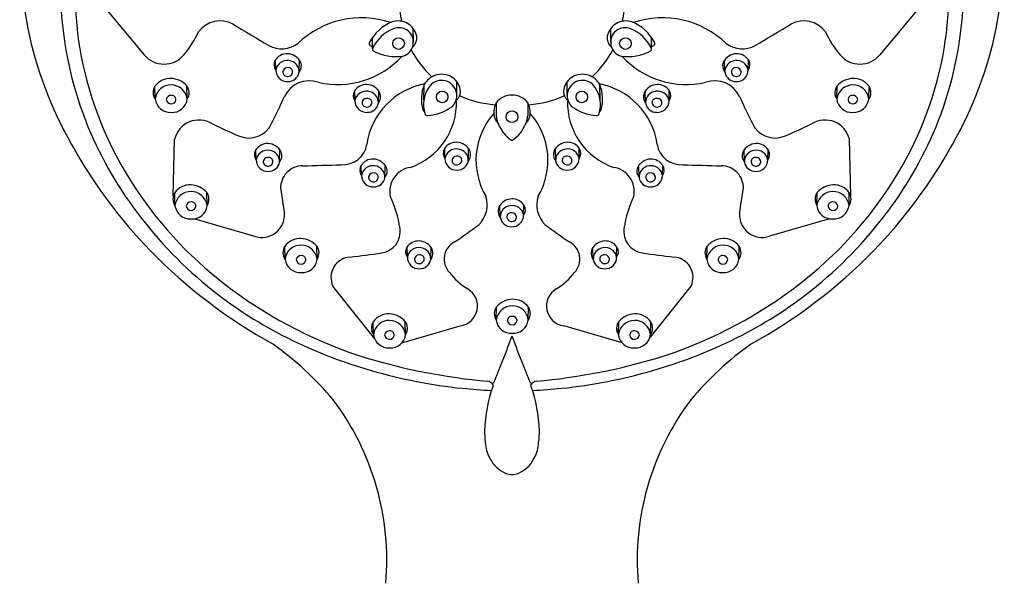
# Model space of a CAD drawing. Extents: x -2.2 to 2.4, y -2.8 to 7.4.
# Drawn here: x -2.2 to 2.4, y 2.3 to 5 of the extents above; entities that cross this region are included whole.
import ezdxf

# ---------------------------------------------------------------- set-up
doc = ezdxf.new("R2010")
doc.units = 0
doc.header["$LTSCALE"] = 0.64311
doc.layers.get('0').update_dxf_attribs({"linetype": 'CONTINUOUS'})

msp = doc.modelspace()

# ---------------------------------------------------------------- linework, layer by layer
for p, q in [((-1.7987, 5.0237), (-1.6119, 4.7989)), ((2.001, 5.0237), (1.8142, 4.7989)), ((-0.3582, 4.8573), (-0.3583, 4.9206)), ((0.5606, 4.8573), (0.5607, 4.9206)), ((-0.5485, 4.8258), (-0.5489, 4.8788)), ((0.7508, 4.8258), (0.7512, 4.8788)), ((-0.9988, 4.7274), (-0.9996, 4.7754)), ((-0.8899, 4.7185), (-0.8885, 4.7742)), ((1.0923, 4.7185), (1.0909, 4.7742)), ((1.2011, 4.7274), (1.2019, 4.7754)), ((-1.5604, 4.5924), (-1.5615, 4.6525)), ((-1.4106, 4.5934), (-1.4124, 4.6535)), ((-0.6298, 4.5843), (-0.6307, 4.6323)), ((-0.521, 4.5754), (-0.5196, 4.6311)), ((-0.309, 4.5878), (-0.3072, 4.6599)), ((-0.1559, 4.609), (-0.1553, 4.6723)), ((0.3582, 4.609), (0.3576, 4.6723)), ((0.5114, 4.5878), (0.5095, 4.6599)), ((0.7233, 4.5754), (0.7219, 4.6311)), ((0.8322, 4.5843), (0.833, 4.6323)), ((1.613, 4.5934), (1.6148, 4.6535)), ((1.7628, 4.5924), (1.7638, 4.6525)), ((0.0272, 4.5754), (0.0271, 4.5143)), ((0.1751, 4.5754), (0.1753, 4.5143)), ((-1.4759, 4.1405), (-1.4697, 4.4062)), ((1.6782, 4.1405), (1.672, 4.4062)), ((-1.0901, 4.3096), (-1.0909, 4.3576)), ((-0.9813, 4.3007), (-0.9799, 4.3564)), ((-0.211, 4.3156), (-0.2118, 4.3636)), ((-0.1021, 4.3067), (-0.1007, 4.3624)), ((0.3045, 4.3067), (0.303, 4.3624)), ((0.4133, 4.3156), (0.4141, 4.3636)), ((1.1836, 4.3007), (1.1822, 4.3564)), ((1.2925, 4.3096), (1.2933, 4.3576)), ((-0.5996, 4.2375), (-0.6004, 4.2855)), ((-0.4907, 4.2286), (-0.4893, 4.2843)), ((0.6931, 4.2286), (0.6917, 4.2843)), ((0.8019, 4.2375), (0.8027, 4.2855)), ((-1.468, 4.0965), (-1.469, 4.1566)), ((-1.3182, 4.0975), (-1.32, 4.1577)), ((1.5206, 4.0975), (1.5224, 4.1577)), ((1.6704, 4.0965), (1.6714, 4.1566)), ((0.0465, 4.0433), (0.0451, 4.099)), ((0.1553, 4.0522), (0.1561, 4.1002)), ((-1.3763, 4.0357), (-1.0976, 3.9547)), ((1.5787, 4.0357), (1.2999, 3.9547)), ((-0.9557, 3.847), (-0.9567, 3.9071)), ((-0.8059, 3.848), (-0.8077, 3.9082)), ((-0.386, 3.8565), (-0.3868, 3.9045)), ((-0.2772, 3.8476), (-0.2758, 3.9033)), ((0.4795, 3.8476), (0.4781, 3.9033)), ((0.5884, 3.8565), (0.5892, 3.9045)), ((1.0082, 3.848), (1.01, 3.9082)), ((1.158, 3.847), (1.159, 3.9071)), ((-0.5379, 3.4769), (-0.7326, 3.7229)), ((0.7403, 3.4769), (0.935, 3.7229)), ((0.0274, 3.5654), (0.0292, 3.6256)), ((0.1772, 3.5644), (0.1782, 3.6246)), ((-0.544, 3.4969), (-0.545, 3.557)), ((-0.4111, 3.4591), (-0.1398, 3.5374)), ((-0.3942, 3.4978), (-0.396, 3.558)), ((0.6135, 3.4591), (0.3421, 3.5374)), ((0.5965, 3.4978), (0.5983, 3.558)), ((0.7463, 3.4969), (0.7473, 3.557)), ((0.0131, 3.2588), (0.0122, 3.2646)), ((0.1893, 3.2588), (0.1901, 3.2646))]:
    msp.add_line(p, q)
for centre, radius in [((-0.4271, 4.8511), 0.0271), ((0.6294, 4.8511), 0.0271), ((-0.224, 4.6028), 0.0271), ((0.4263, 4.6028), 0.0271), ((0.1012, 4.5107), 0.0276)]:
    msp.add_circle(centre, radius)
for centre, radius, start, end in [((-0.2995, 5.0988), 1.6341, 151.0901, 192.1906), ((0.5018, 5.0988), 1.6341, 347.8094, 28.9099), ((-0.3518, 5.2929), 1.8392, 173.6395, 209.7095), ((0.5541, 5.2929), 1.8392, 330.2905, 6.3605), ((-0.3092, 5.1103), 1.6918, 181.2703, 201.5401), ((0.0558, 5.0433), 0.4779, 174.9346, 190.6623), ((0.1466, 5.0433), 0.4779, 349.3377, 5.0654), ((0.5116, 5.1103), 1.6918, 338.4599, 358.7297), ((-1.2582, 4.8335), 0.1229, 60.462, 144.2306), ((-0.5995, 4.5444), 0.4264, 71.518, 134.0608), ((-0.3804, 4.7612), 0.2055, 111.9753, 152.1323), ((-0.4293, 4.8678), 0.0885, 11.6189, 108.4406), ((0.6317, 4.8678), 0.0885, 71.5594, 168.3811), ((0.5828, 4.7612), 0.2055, 27.8677, 68.0247), ((0.8018, 4.5444), 0.4264, 45.9392, 108.482), ((1.4605, 4.8335), 0.1229, 35.7694, 119.538), ((-1.8131, 5.1218), 0.504, 320.1156, 334.5743), ((16.0254, 33.7549), 33.5693, 239.13231, 239.46246), ((-0.3768, 4.7429), 0.1919, 113.1547, 152.7854), ((-0.4257, 4.8573), 0.0675, 286.1336, 113.1547), ((0.6281, 4.8573), 0.0675, 66.8453, 253.8664), ((0.5791, 4.7429), 0.1919, 27.2146, 66.8453), ((-15.823, 33.7549), 33.5693, 300.53754, 300.86769), ((2.0154, 5.1218), 0.504, 205.4257, 219.8844), ((-0.4, 4.8774), 0.0579, 310.0941, 8.0843), ((0.6023, 4.8774), 0.0579, 171.9157, 229.9059), ((-0.9709, 4.9556), 0.1289, 242.0763, 305.5385), ((-0.5516, 4.8517), 0.0119, 152.1323, 232.6983), ((-0.4399, 5.0452), 0.2352, 239.6472, 242.48), ((-0.537, 4.8258), 0.0115, 155.3048, 242.2229), ((-0.4379, 5.018), 0.2277, 242.687, 277.8098), ((0.0558, 5.0433), 0.4779, 207.5464, 226.6235), ((0.1466, 5.0433), 0.4779, 313.3765, 332.4536), ((0.6402, 5.018), 0.2277, 262.1902, 297.313), ((0.7394, 4.8258), 0.0115, 297.7771, 24.6952), ((0.6422, 5.0452), 0.2352, 297.52, 300.3528), ((0.7539, 4.8517), 0.0119, 307.3017, 27.8677), ((1.1733, 4.9556), 0.1289, 234.4615, 297.9237), ((-1.519, 4.876), 0.1207, 219.7222, 320.1156), ((-0.9657, 4.752), 0.0412, 148.7354, 216.6772), ((-0.945, 4.7365), 0.0671, 88.7616, 146.6136), ((-0.9456, 4.7187), 0.0539, 80.1464, 170.7121), ((-0.9468, 4.7311), 0.0725, 27.61, 87.3866), ((-0.9422, 4.7198), 0.0523, 357.6333, 83.6683), ((-0.7109, 5.0691), 0.4086, 257.2179, 317.2816), ((0.9132, 5.0691), 0.4086, 222.7184, 282.7821), ((1.1492, 4.7311), 0.0725, 92.6134, 152.39), ((1.1445, 4.7198), 0.0523, 96.3317, 182.3667), ((1.148, 4.7187), 0.0539, 9.2879, 99.8536), ((1.1473, 4.7365), 0.0671, 33.3864, 91.2384), ((1.1681, 4.752), 0.0412, 323.3228, 31.2646), ((1.7214, 4.876), 0.1207, 219.8844, 320.2778), ((-0.2441, 5.1157), 1.6918, 192.352, 213.5594), ((-0.9448, 4.728), 0.054, 180.6254, 272.5866), ((-0.9462, 4.7183), 0.0194, 161.8027, 258.8377), ((-0.9423, 4.7151), 0.0242, 76.5353, 157.5769), ((-0.9398, 4.7196), 0.0193, 350.2443, 80.6881), ((-0.9259, 4.7474), 0.0467, 320.419, 21.7866), ((1.1283, 4.7474), 0.0467, 158.2134, 219.581), ((1.1422, 4.7196), 0.0193, 99.3119, 189.7557), ((1.1447, 4.7151), 0.0242, 22.4231, 103.4647), ((1.1471, 4.728), 0.054, 267.4134, 359.3746), ((1.1485, 4.7183), 0.0194, 281.1623, 18.1973), ((0.4464, 5.1157), 1.6918, 326.4406, 347.648), ((-1.4895, 4.6004), 0.0888, 87.4751, 144.0591), ((-1.4901, 4.5868), 0.1024, 40.6692, 87.4951), ((-0.8429, 4.5496), 0.128, 71.0234, 154.5832), ((-0.943, 4.7208), 0.0226, 252.0807, 348.6621), ((-0.9409, 4.7256), 0.0516, 268.3992, 351.1012), ((-0.2312, 4.6215), 0.0851, 105.6941, 153.1643), ((-0.2268, 4.6087), 0.0709, 315.3968, 147.3417), ((-0.2263, 4.6195), 0.0885, 11.6189, 108.4406), ((0.4286, 4.6195), 0.0885, 71.5594, 168.3811), ((0.4292, 4.6087), 0.0709, 32.6583, 224.6032), ((0.4336, 4.6215), 0.0851, 26.8357, 74.3059), ((1.0452, 4.5496), 0.128, 25.4168, 108.9766), ((1.1433, 4.7256), 0.0516, 188.8988, 271.6008), ((1.1453, 4.7208), 0.0226, 191.3379, 287.9193), ((1.6925, 4.5868), 0.1024, 92.5049, 139.3308), ((1.6919, 4.6004), 0.0888, 35.9409, 92.5249), ((-1.5148, 4.6232), 0.0551, 147.8809, 214.0633), ((-1.4866, 4.5845), 0.0743, 89.2777, 173.8926), ((-1.4877, 4.5807), 0.0781, 9.3422, 88.4876), ((-1.4546, 4.6222), 0.0526, 326.8076, 36.6565), ((-0.5968, 4.6089), 0.0412, 148.7354, 216.6772), ((-0.576, 4.5934), 0.0671, 88.7616, 146.6136), ((-0.2436, 4.3339), 0.3349, 100.6534, 171.6416), ((-0.5779, 4.5881), 0.0725, 27.61, 87.3866), ((-0.1422, 4.591), 0.1788, 157.3382, 195.7926), ((-0.1632, 4.5663), 0.1474, 146.8181, 196.3448), ((-0.1956, 4.629), 0.0566, 308.9887, 8.4156), ((0.3979, 4.629), 0.0566, 171.5844, 231.0113), ((0.3655, 4.5663), 0.1474, 343.6552, 33.1819), ((0.4459, 4.3339), 0.3349, 8.3584, 79.3466), ((0.3445, 4.591), 0.1788, 344.2074, 22.6618), ((0.7802, 4.5881), 0.0725, 92.6134, 152.39), ((0.7784, 4.5934), 0.0671, 33.3864, 91.2384), ((0.7991, 4.6089), 0.0412, 323.3228, 31.2646), ((1.657, 4.6222), 0.0526, 143.3435, 213.1924), ((1.69, 4.5807), 0.0781, 91.5124, 170.6578), ((1.6889, 4.5845), 0.0743, 6.1074, 90.7223), ((1.7172, 4.6232), 0.0551, 325.9367, 32.1191), ((-1.4889, 4.6031), 0.0723, 188.5035, 272.6072), ((-1.4863, 4.5876), 0.0223, 88.218, 170.4732), ((-1.4855, 4.5934), 0.0229, 185.3592, 269.7152), ((-1.4836, 4.5898), 0.0201, 358.1937, 95.6853), ((-1.4804, 4.6008), 0.0702, 265.7305, 353.9039), ((-1.4844, 4.5916), 0.021, 266.7619, 353.5494), ((-4.5715, 6.24), 3.9659, 333.6298, 335.6462), ((-0.5767, 4.5756), 0.0539, 80.1464, 170.7121), ((-0.5734, 4.5721), 0.0242, 76.5353, 157.5769), ((-0.5709, 4.5765), 0.0193, 350.2443, 80.6881), ((-0.5733, 4.5767), 0.0523, 357.6333, 83.6683), ((-0.557, 4.6043), 0.0467, 320.419, 21.7866), ((-0.4755, 4.576), 0.3184, 288.9947, 2.0238), ((0.0558, 5.0433), 0.4779, 245.4532, 266.0419), ((0.1012, 4.5171), 0.0942, 38.2394, 141.7606), ((0.1466, 5.0433), 0.4779, 273.9581, 294.5468), ((0.6779, 4.576), 0.3184, 177.9762, 251.0053), ((0.7593, 4.6043), 0.0467, 158.2134, 219.581), ((0.7756, 4.5767), 0.0523, 96.3317, 182.3667), ((0.7732, 4.5765), 0.0193, 99.3119, 189.7557), ((0.779, 4.5756), 0.0539, 9.2879, 99.8536), ((0.7757, 4.5721), 0.0242, 22.4231, 103.4647), ((4.7739, 6.24), 3.9659, 204.3538, 206.3702), ((1.6828, 4.6008), 0.0702, 186.0961, 274.2695), ((1.686, 4.5898), 0.0201, 84.3147, 181.8063), ((1.6868, 4.5916), 0.021, 186.4506, 273.2381), ((1.6887, 4.5876), 0.0223, 9.5268, 91.782), ((1.6913, 4.6031), 0.0723, 267.3928, 351.4965), ((1.6879, 4.5934), 0.0229, 270.2848, 354.6408), ((-0.5759, 4.5849), 0.054, 180.6254, 272.5866), ((-0.5773, 4.5752), 0.0194, 161.8027, 258.8377), ((-0.5741, 4.5777), 0.0226, 252.0807, 348.6621), ((-0.572, 4.5826), 0.0516, 268.3992, 351.1012), ((-0.302, 4.5469), 0.013, 200.4795, 246.5052), ((-0.3116, 4.7439), 0.2292, 274.9313, 306.1549), ((0.0995, 4.5336), 0.0835, 149.9935, 222.144), ((0.1028, 4.5336), 0.0835, 317.856, 30.0065), ((0.5139, 4.7439), 0.2292, 233.8451, 265.0687), ((0.5044, 4.5469), 0.013, 293.4948, 339.5205), ((0.7743, 4.5826), 0.0516, 188.8988, 271.6008), ((0.7764, 4.5777), 0.0226, 191.3379, 287.9193), ((0.7782, 4.5849), 0.054, 267.4134, 359.3746), ((0.7796, 4.5752), 0.0194, 281.1623, 18.1973), ((-1.3566, 4.3789), 0.1163, 58.7065, 166.4642), ((-0.2931, 4.5273), 0.0118, 192.1403, 276.246), ((0.2618, 4.3081), 0.3283, 138.4512, 210.9108), ((0.2015, 4.5444), 0.177, 189.7832, 232.4567), ((0.0008, 4.5444), 0.177, 307.5433, 350.2168), ((-0.0595, 4.3081), 0.3283, 329.0892, 41.5488), ((0.4955, 4.5273), 0.0118, 263.754, 347.8597), ((1.5589, 4.3789), 0.1163, 13.5358, 121.2935), ((-0.198, 5.1557), 1.812, 201.5844, 216.9353), ((0.7489, 8.7829), 4.7657, 244.5879, 246.2853), ((-1.1242, 4.5284), 0.1171, 248.1885, 334.7486), ((1.3266, 4.5284), 0.1171, 205.2514, 291.8115), ((-0.5466, 8.7829), 4.7657, 293.7147, 295.4121), ((0.4004, 5.1557), 1.812, 323.0647, 338.4156), ((0.1012, 4.4135), 0.012, 231.382, 308.618), ((0.1013, 5.5189), 2.345, 209.018, 224.1303), ((-1.0571, 4.3342), 0.0412, 148.7354, 216.6772), ((-1.0363, 4.3187), 0.0671, 88.7616, 146.6136), ((-1.0382, 4.3133), 0.0725, 27.61, 87.3866), ((-0.6857, 4.3989), 0.1119, 265.7359, 351.635), ((-0.1779, 4.3402), 0.0412, 148.7354, 216.6772), ((-0.1571, 4.3247), 0.0671, 88.7616, 146.6136), ((-0.1578, 4.3069), 0.0539, 80.1464, 170.7121), ((-0.159, 4.3193), 0.0725, 27.61, 87.3866), ((-0.1544, 4.308), 0.0523, 357.6333, 83.6683), ((0.3613, 4.3193), 0.0725, 92.6134, 152.39), ((0.3567, 4.308), 0.0523, 96.3317, 182.3667), ((0.3602, 4.3069), 0.0539, 9.2879, 99.8536), ((0.3595, 4.3247), 0.0671, 33.3864, 91.2384), ((0.3803, 4.3402), 0.0412, 323.3228, 31.2646), ((0.888, 4.3989), 0.1119, 188.365, 274.2641), ((1.2405, 4.3133), 0.0725, 92.6134, 152.39), ((1.2387, 4.3187), 0.0671, 33.3864, 91.2384), ((1.2594, 4.3342), 0.0412, 323.3228, 31.2646), ((0.101, 5.5189), 2.345, 315.8697, 330.982), ((-1.037, 4.3009), 0.0539, 80.1464, 170.7121), ((-1.0362, 4.3102), 0.054, 180.6254, 272.5866), ((-1.0337, 4.2974), 0.0242, 76.5353, 157.5769), ((-1.0312, 4.3018), 0.0193, 350.2443, 80.6881), ((-1.0335, 4.302), 0.0523, 357.6333, 83.6683), ((-1.0173, 4.3296), 0.0467, 320.419, 21.7866), ((-0.5458, 4.2466), 0.0671, 88.7616, 146.6136), ((-0.5476, 4.2412), 0.0725, 27.61, 87.3866), ((-0.157, 4.3162), 0.054, 180.6254, 272.5866), ((-0.1584, 4.3065), 0.0194, 161.8027, 258.8377), ((-0.1545, 4.3033), 0.0242, 76.5353, 157.5769), ((-0.152, 4.3078), 0.0193, 350.2443, 80.6881), ((-0.1381, 4.3356), 0.0467, 320.419, 21.7866), ((0.3405, 4.3356), 0.0467, 158.2134, 219.581), ((0.3544, 4.3078), 0.0193, 99.3119, 189.7557), ((0.3569, 4.3033), 0.0242, 22.4231, 103.4647), ((0.3593, 4.3162), 0.054, 267.4134, 359.3746), ((0.3607, 4.3065), 0.0194, 281.1623, 18.1973), ((0.75, 4.2412), 0.0725, 92.6134, 152.39), ((0.7481, 4.2466), 0.0671, 33.3864, 91.2384), ((1.2196, 4.3296), 0.0467, 158.2134, 219.581), ((1.2359, 4.302), 0.0523, 96.3317, 182.3667), ((1.2335, 4.3018), 0.0193, 99.3119, 189.7557), ((1.2393, 4.3009), 0.0539, 9.2879, 99.8536), ((1.236, 4.2974), 0.0242, 22.4231, 103.4647), ((1.2385, 4.3102), 0.054, 267.4134, 359.3746), ((-1.0376, 4.3005), 0.0194, 161.8027, 258.8377), ((-1.0344, 4.303), 0.0226, 252.0807, 348.6621), ((-1.0323, 4.3078), 0.0516, 268.3992, 351.1012), ((-0.874, 4.1798), 0.1022, 89.9694, 182.2081), ((-3.0099, 81.9346), 77.6819, 271.57564, 271.708383), ((-0.5665, 4.2621), 0.0412, 148.7354, 216.6772), ((-0.5464, 4.2288), 0.0539, 80.1464, 170.7121), ((-0.543, 4.2299), 0.0523, 357.6333, 83.6683), ((-0.5267, 4.2575), 0.0467, 320.419, 21.7866), ((-0.3549, 4.1632), 0.113, 98.6796, 190.6651), ((-0.1552, 4.309), 0.0226, 252.0807, 348.6621), ((-0.1531, 4.3138), 0.0516, 268.3992, 351.1012), ((0.3554, 4.3138), 0.0516, 188.8988, 271.6008), ((0.3575, 4.309), 0.0226, 191.3379, 287.9193), ((0.5572, 4.1632), 0.113, 349.3349, 81.3204), ((0.7291, 4.2575), 0.0467, 158.2134, 219.581), ((0.7453, 4.2299), 0.0523, 96.3317, 182.3667), ((0.7488, 4.2288), 0.0539, 9.2879, 99.8536), ((0.7689, 4.2621), 0.0412, 323.3228, 31.2646), ((3.2122, 81.9346), 77.6819, 268.291617, 268.42436), ((1.0763, 4.1798), 0.1022, 357.7919, 90.0306), ((1.2346, 4.3078), 0.0516, 188.8988, 271.6008), ((1.2367, 4.303), 0.0226, 191.3379, 287.9193), ((1.2399, 4.3005), 0.0194, 281.1623, 18.1973), ((-0.5456, 4.2381), 0.054, 180.6254, 272.5866), ((-0.547, 4.2284), 0.0194, 161.8027, 258.8377), ((-0.5431, 4.2252), 0.0242, 76.5353, 157.5769), ((-0.5438, 4.2309), 0.0226, 252.0807, 348.6621), ((-0.5417, 4.2357), 0.0516, 268.3992, 351.1012), ((-0.5406, 4.2297), 0.0193, 350.2443, 80.6881), ((0.7441, 4.2357), 0.0516, 188.8988, 271.6008), ((0.743, 4.2297), 0.0193, 99.3119, 189.7557), ((0.7461, 4.2309), 0.0226, 191.3379, 287.9193), ((0.7455, 4.2252), 0.0242, 22.4231, 103.4647), ((0.7479, 4.2381), 0.054, 267.4134, 359.3746), ((0.7493, 4.2284), 0.0194, 281.1623, 18.1973), ((-0.0878, 5.2182), 1.8787, 213.5312, 233.6335), ((-1.3971, 4.1045), 0.0888, 87.4751, 144.0591), ((-1.3977, 4.0909), 0.1024, 40.6692, 87.4951), ((22.3291, 7.7359), 23.5756, 188.68506, 188.96804), ((-22.1268, 7.7359), 23.5756, 351.03196, 351.31494), ((0.2902, 5.2182), 1.8787, 306.3665, 326.4688), ((1.6, 4.0909), 0.1024, 92.5049, 139.3308), ((1.5995, 4.1045), 0.0888, 35.9409, 92.5249), ((-1.4224, 4.1273), 0.0551, 147.8809, 214.0633), ((-1.3942, 4.0886), 0.0743, 89.2777, 173.8926), ((-1.3953, 4.0848), 0.0781, 9.3422, 88.4876), ((-1.3622, 4.1263), 0.0526, 326.8076, 36.6565), ((-0.9751, 3.9051), 0.5617, 8.8726, 24.9778), ((-0.1428, 4.1006), 0.1289, 314.0763, 17.5385), ((0.1034, 4.056), 0.0725, 92.6134, 152.39), ((0.1015, 4.0613), 0.0671, 33.3864, 91.2384), ((0.3452, 4.1006), 0.1289, 162.4615, 225.9237), ((1.1775, 3.9051), 0.5617, 155.0222, 171.1274), ((1.5646, 4.1263), 0.0526, 143.3435, 213.1924), ((1.5976, 4.0848), 0.0781, 91.5124, 170.6578), ((1.5965, 4.0886), 0.0743, 6.1074, 90.7223), ((1.6248, 4.1273), 0.0551, 325.9367, 32.1191), ((-1.3965, 4.1072), 0.0723, 188.5035, 272.6072), ((-1.3939, 4.0917), 0.0223, 88.218, 170.4732), ((-1.3931, 4.0975), 0.0229, 185.3592, 269.7152), ((-1.3912, 4.0939), 0.0201, 358.1937, 95.6853), ((-1.388, 4.1049), 0.0702, 265.7305, 353.9039), ((-1.392, 4.0957), 0.021, 266.7619, 353.5494), ((0.0825, 4.0722), 0.0467, 158.2134, 219.581), ((0.0987, 4.0446), 0.0523, 96.3317, 182.3667), ((0.1022, 4.0436), 0.0539, 9.2879, 99.8536), ((0.1223, 4.0769), 0.0412, 323.3228, 31.2646), ((1.5903, 4.1049), 0.0702, 186.0961, 274.2695), ((1.5936, 4.0939), 0.0201, 84.3147, 181.8063), ((1.5944, 4.0957), 0.021, 186.4506, 273.2381), ((1.5963, 4.0917), 0.0223, 9.5268, 91.782), ((1.5989, 4.1072), 0.0723, 267.3928, 351.4965), ((1.5955, 4.0975), 0.0229, 270.2848, 354.6408), ((-0.0573, 5.2572), 1.9854, 216.836, 231.5533), ((-1.0632, 4.0541), 0.1052, 250.9236, 3.6898), ((0.0975, 4.0505), 0.0516, 188.8988, 271.6008), ((0.0964, 4.0444), 0.0193, 99.3119, 189.7557), ((0.0995, 4.0456), 0.0226, 191.3379, 287.9193), ((0.0989, 4.04), 0.0242, 22.4231, 103.4647), ((0.1013, 4.0528), 0.054, 267.4134, 359.3746), ((0.1027, 4.0431), 0.0194, 281.1623, 18.1973), ((1.2656, 4.0541), 0.1052, 176.3102, 289.0764), ((0.2597, 5.2572), 1.9854, 308.4467, 323.164), ((-0.5203, 3.9771), 0.1013, 278.6252, 8.3012), ((-2.8598, 7.8429), 4.7523, 304.5323, 306.1989), ((3.0621, 7.8429), 4.7523, 233.8011, 235.4677), ((0.7227, 3.9771), 0.1013, 171.6988, 261.3748), ((-0.8848, 3.855), 0.0888, 87.4751, 144.0591), ((-0.8854, 3.8414), 0.1024, 40.6692, 87.4951), ((1.0877, 3.8414), 0.1024, 92.5049, 139.3308), ((1.0871, 3.855), 0.0888, 35.9409, 92.5249), ((-0.9101, 3.8779), 0.0551, 147.8809, 214.0633), ((-0.8818, 3.8391), 0.0743, 89.2777, 173.8926), ((-0.8829, 3.8353), 0.0781, 9.3422, 88.4876), ((-0.8499, 3.8768), 0.0526, 326.8076, 36.6565), ((-0.353, 3.8811), 0.0412, 148.7354, 216.6772), ((-0.3322, 3.8656), 0.0671, 88.7616, 146.6136), ((-0.3329, 3.8478), 0.0539, 80.1464, 170.7121), ((-0.3341, 3.8602), 0.0725, 27.61, 87.3866), ((-0.3294, 3.8489), 0.0523, 357.6333, 83.6683), ((-0.1247, 3.8477), 0.0902, 117.1775, 223.4971), ((0.327, 3.8477), 0.0902, 316.5029, 62.8225), ((0.5364, 3.8602), 0.0725, 92.6134, 152.39), ((0.5318, 3.8489), 0.0523, 96.3317, 182.3667), ((0.5352, 3.8478), 0.0539, 9.2879, 99.8536), ((0.5345, 3.8656), 0.0671, 33.3864, 91.2384), ((0.5553, 3.8811), 0.0412, 323.3228, 31.2646), ((1.0522, 3.8768), 0.0526, 143.3435, 213.1924), ((1.0853, 3.8353), 0.0781, 91.5124, 170.6578), ((1.0842, 3.8391), 0.0743, 6.1074, 90.7223), ((1.1124, 3.8779), 0.0551, 325.9367, 32.1191), ((0.1763, 5.6086), 2.4612, 224.4131, 241.1441), ((-0.8816, 3.8422), 0.0223, 88.218, 170.4732), ((-0.8789, 3.8444), 0.0201, 358.1937, 95.6853), ((-0.6475, 3.7633), 0.0942, 92.9586, 205.3781), ((-1.697, 12.2606), 8.4679, 277.08641, 278.09146), ((-0.332, 3.8571), 0.054, 180.6254, 272.5866), ((-0.3334, 3.8474), 0.0194, 161.8027, 258.8377), ((-0.3296, 3.8443), 0.0242, 76.5353, 157.5769), ((-0.3271, 3.8487), 0.0193, 350.2443, 80.6881), ((-0.3132, 3.8765), 0.0467, 320.419, 21.7866), ((0.5155, 3.8765), 0.0467, 158.2134, 219.581), ((0.5294, 3.8487), 0.0193, 99.3119, 189.7557), ((0.5319, 3.8443), 0.0242, 22.4231, 103.4647), ((0.5344, 3.8571), 0.054, 267.4134, 359.3746), ((0.5358, 3.8474), 0.0194, 281.1623, 18.1973), ((1.8994, 12.2606), 8.4679, 261.90854, 262.91359), ((0.8499, 3.7633), 0.0942, 334.6219, 87.0414), ((1.0812, 3.8444), 0.0201, 84.3147, 181.8063), ((1.0839, 3.8422), 0.0223, 9.5268, 91.782), ((0.0261, 5.6086), 2.4612, 298.8559, 315.5869), ((-0.8842, 3.8577), 0.0723, 188.5035, 272.6072), ((-0.8808, 3.848), 0.0229, 185.3592, 269.7152), ((-0.8757, 3.8554), 0.0702, 265.7305, 353.9039), ((-0.8797, 3.8462), 0.021, 266.7619, 353.5494), ((-0.3302, 3.8499), 0.0226, 252.0807, 348.6621), ((-0.3282, 3.8547), 0.0516, 268.3992, 351.1012), ((0.5305, 3.8547), 0.0516, 188.8988, 271.6008), ((0.5326, 3.8499), 0.0226, 191.3379, 287.9193), ((1.078, 3.8554), 0.0702, 186.0961, 274.2695), ((1.082, 3.8462), 0.021, 186.4506, 273.2381), ((1.0865, 3.8577), 0.0723, 267.3928, 351.4965), ((1.0831, 3.848), 0.0229, 270.2848, 354.6408), ((0.0724, 3.9928), 0.3344, 218.2804, 237.9221), ((0.13, 3.9928), 0.3344, 302.0779, 321.7196), ((-0.0567, 5.2657), 1.9924, 231.6916, 243.5536), ((0.0553, 5.4103), 2.1183, 233.5975, 252.5495), ((-0.1522, 3.6294), 0.0928, 277.7205, 59.5623), ((0.3546, 3.6294), 0.0928, 120.4377, 262.2795), ((0.1471, 5.4103), 2.1183, 287.4505, 306.4025), ((0.2591, 5.2657), 1.9924, 296.4464, 308.3084), ((0.0713, 3.5942), 0.0526, 143.3435, 213.1924), ((0.1044, 3.5528), 0.0781, 91.5124, 170.6578), ((0.1068, 3.5589), 0.1024, 92.5049, 139.3308), ((0.1063, 3.5724), 0.0888, 35.9409, 92.5249), ((0.1033, 3.5565), 0.0743, 6.1074, 90.7223), ((0.1316, 3.5953), 0.0551, 325.9367, 32.1191), ((-0.4731, 3.5048), 0.0888, 87.4751, 144.0591), ((-0.4736, 3.4913), 0.1024, 40.6692, 87.4951), ((0.1004, 3.5619), 0.0201, 84.3147, 181.8063), ((0.1031, 3.5596), 0.0223, 9.5268, 91.782), ((0.676, 3.4913), 0.1024, 92.5049, 139.3308), ((0.6754, 3.5048), 0.0888, 35.9409, 92.5249), ((-0.4984, 3.5277), 0.0551, 147.8809, 214.0633), ((-0.4701, 3.489), 0.0743, 89.2777, 173.8926), ((-0.4712, 3.4852), 0.0781, 9.3422, 88.4876), ((-0.4381, 3.5266), 0.0526, 326.8076, 36.6565), ((0.0971, 3.5729), 0.0702, 186.0961, 274.2695), ((0.1012, 3.5636), 0.021, 186.4506, 273.2381), ((0.1056, 3.5751), 0.0723, 267.3928, 351.4965), ((0.1022, 3.5655), 0.0229, 270.2848, 354.6408), ((0.6405, 3.5266), 0.0526, 143.3435, 213.1924), ((0.6736, 3.4852), 0.0781, 91.5124, 170.6578), ((0.6724, 3.489), 0.0743, 6.1074, 90.7223), ((0.7007, 3.5277), 0.0551, 325.9367, 32.1191), ((-0.4724, 3.5076), 0.0723, 188.5035, 272.6072), ((-0.4698, 3.4921), 0.0223, 88.218, 170.4732), ((-0.469, 3.4979), 0.0229, 185.3592, 269.7152), ((-0.4672, 3.4943), 0.0201, 358.1937, 95.6853), ((-0.4639, 3.5053), 0.0702, 265.7305, 353.9039), ((-0.468, 3.496), 0.021, 266.7619, 353.5494), ((1.151, 3.0477), 1.1392, 157.1739, 160.6107), ((-0.9487, 3.0477), 1.1392, 19.3893, 22.8261), ((0.6663, 3.5053), 0.0702, 186.0961, 274.2695), ((0.6695, 3.4943), 0.0201, 84.3147, 181.8063), ((0.6703, 3.496), 0.021, 186.4506, 273.2381), ((0.6722, 3.4921), 0.0223, 9.5268, 91.782), ((0.6748, 3.5076), 0.0723, 267.3928, 351.4965), ((0.6714, 3.4979), 0.0229, 270.2848, 354.6408), ((-1.9395, 2.1666), 1.5861, 40.3535, 54.1936), ((0.0818, 5.5385), 2.2984, 243.4913, 253.9346), ((0.1205, 5.5385), 2.2984, 286.0654, 296.5087), ((2.1418, 2.1666), 1.5861, 125.8064, 139.6465), ((160.5061, -60.4309), 172.6713, 158.295666, 158.35079), ((-160.3038, -60.4309), 172.6713, 21.64921, 21.704334), ((0.2484, 6.1522), 2.8841, 253.3085, 264.8146), ((-0.0461, 6.1522), 2.8841, 275.1854, 286.6915), ((0.1176, 5.6443), 2.41, 253.8135, 264.0907), ((0.0848, 5.6443), 2.41, 275.9093, 286.1865), ((0.6809, 3.023), 0.7083, 160.5519, 177.8458), ((-0.0167, 3.2453), 0.0348, 33.7384, 82.5812), ((-0.0731, 3.3036), 0.0938, 335.4752, 340.0066), ((0.2755, 3.3036), 0.0938, 199.9934, 204.5248), ((-0.4786, 3.023), 0.7083, 2.1542, 19.4481), ((0.2191, 3.2453), 0.0348, 97.4188, 146.2616), ((0.1168, 5.7116), 2.4768, 264.2693, 267.4334), ((0.0856, 5.7116), 2.4768, 272.5666, 275.7307), ((-1.7208, 2.4487), 1.239, 354.9657, 36.9575), ((1.9232, 2.4487), 1.239, 143.0425, 185.0343), ((0.441, 3.0534), 0.4679, 180.4625, 188.3894), ((-0.2387, 3.0534), 0.4679, 351.6106, 359.5375), ((0.1549, 3.0049), 0.1779, 186.3948, 209.6479), ((0.0474, 3.0049), 0.1779, 330.3521, 353.6052), ((0.1301, 2.9872), 0.1475, 208.4222, 246.9964), ((0.0723, 2.9872), 0.1475, 293.0036, 331.5778), ((0.1012, 2.9283), 0.0822, 249.5228, 290.4772)]:
    msp.add_arc(centre, radius, start, end)

doc.saveas('drawing.dxf')
